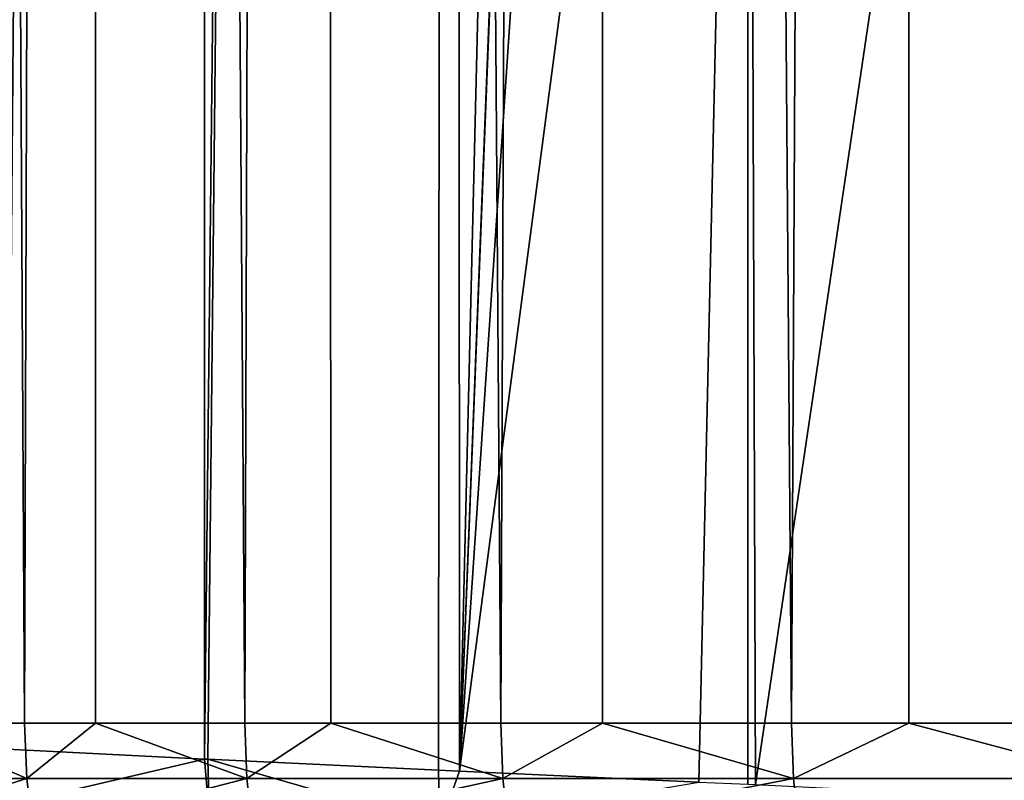
# Model space of a CAD drawing. Extents: x -30 to 30, y -67.5 to 0.
# Drawn here: x -6.4 to -5.2, y -66.6 to -65.7 of the extents above; entities that cross this region are included whole.
import ezdxf

# ---------------------------------------------------------------- set-up
doc = ezdxf.new("R2010")
doc.units = 0
doc.layers.add('L1', color=7, linetype='CONTINUOUS')

msp = doc.modelspace()

# ---------------------------------------------------------------- linework, layer by layer
at = {"layer": 'L1', "color": 7}
for points in [[(-6.53187, -66.50606, -2.501882), (-6.53686, -37.8, -2.503888), (-6.378599, -66.50606, -2.883309)], [(-6.378599, -66.50606, -2.883309), (-6.53686, -37.8, -2.503888), (-6.297416, -37.8, -3.056559)], [(-6.160086, -37.8, 3.324657), (-6.423085, -37.8, 2.7828), (-6.421148, -66.53682, 2.782033)], [(-6.421148, -66.53682, 2.782033), (-6.399803, -66.53792, 2.835934), (-6.160086, -37.8, 3.324657)], [(-6.160086, -37.8, 3.324657), (-6.399803, -66.53792, 2.835934), (-6.159771, -66.54985, 3.324503)], [(-6.378599, -66.50606, -2.883309), (-6.297416, -37.8, -3.056559), (-6.292499, -66.50606, -3.054079)], [(-6.292499, -66.50606, -3.054079), (-6.297416, -37.8, -3.056559), (-6.111099, -66.50606, -3.413865)], [(-6.111099, -66.50606, -3.413865), (-6.297416, -37.8, -3.056559), (-6.011348, -37.8, -3.5866)], [(-6.160086, -37.8, 3.324657), (-6.159771, -66.54985, 3.324503), (-5.851478, -37.8, 3.841901)], [(-5.851478, -37.8, 3.841901), (-6.159771, -66.54985, 3.324503), (-6.1558, -66.55005, 3.332586)], [(-5.851478, -37.8, 3.841901), (-6.1558, -66.55005, 3.332586), (-5.875438, -66.56341, 3.805158)], [(-6.111099, -66.50606, -3.413865), (-6.011348, -37.8, -3.5866), (-6.006557, -66.50606, -3.58365)], [(-6.006557, -66.50606, -3.58365), (-6.011348, -37.8, -3.5866), (-5.799567, -66.50606, -3.919824)], [(-5.799567, -66.50606, -3.919824), (-6.011348, -37.8, -3.5866), (-5.680773, -37.8, -4.090087)], [(-5.875438, -66.56341, 3.805158), (-5.850185, -66.56455, 3.840989), (-5.851478, -37.8, 3.841901)], [(-5.850185, -66.56455, 3.840989), (-5.502312, -52.37305, 4.327189), (-5.851478, -37.8, 3.841901)], [(-5.799567, -66.50606, -3.919824), (-5.680773, -37.8, -4.090087), (-5.676163, -66.50606, -4.086677)], [(-5.676163, -66.50606, -4.086677), (-5.680773, -37.8, -4.090087), (-5.44625, -66.50606, -4.39754)], [(-5.44625, -66.50606, -4.39754), (-5.680773, -37.8, -4.090087), (-5.308141, -37.8, -4.563293)], [(-5.44625, -66.50606, -4.39754), (-5.308141, -37.8, -4.563293), (-5.303761, -66.50606, -4.559439)], [(-5.303761, -66.50606, -4.559439), (-5.308141, -37.8, -4.563293), (-5.053692, -66.50606, -4.843572)], [(-5.053692, -66.50606, -4.843572), (-5.308141, -37.8, -4.563293), (-4.896208, -37.8, -5.002714)], [(-5.850185, -66.56455, 3.840989), (-5.511708, -58.01748, 4.315215), (-5.502312, -52.37305, 4.327189)], [(-5.508181, -61.47524, 4.319715), (-5.511708, -58.01748, 4.315215), (-5.850185, -66.56455, 3.840989)], [(-5.499537, -63.91341, 4.33069), (-5.49008, -66.58075, 4.342698), (-4.73181, -61.46082, 5.399235)], [(-4.73181, -61.46082, 5.399235), (-5.49008, -66.58075, 4.342698), (-4.758118, -66.61715, 5.345517)], [(-5.508181, -61.47524, 4.319715), (-5.850185, -66.56455, 3.840989), (-5.499537, -63.91341, 4.33069)], [(-5.499537, -63.91341, 4.33069), (-5.850185, -66.56455, 3.840989), (-5.559141, -66.57773, 4.253934)], [(-5.499537, -63.91341, 4.33069), (-5.559141, -66.57773, 4.253934), (-5.499465, -66.58034, 4.330635)], [(-5.499537, -63.91341, 4.33069), (-5.499465, -66.58034, 4.330635), (-5.49008, -66.58075, 4.342698)], [(-6.597464, -66.57342, -2.331032), (-6.53187, -66.50606, -2.501882), (-6.376011, -66.57342, -2.882139)], [(-6.53187, -66.50606, -2.501882), (-6.378599, -66.50606, -2.883309), (-6.376011, -66.57342, -2.882139)], [(-6.376011, -66.57342, -2.882139), (-6.378599, -66.50606, -2.883309), (-6.292499, -66.50606, -3.054079)], [(-6.376011, -66.57342, -2.882139), (-6.292499, -66.50606, -3.054079), (-6.108619, -66.57342, -3.412479)], [(-6.292499, -66.50606, -3.054079), (-6.111099, -66.50606, -3.413865), (-6.108619, -66.57342, -3.412479)], [(-6.108619, -66.57342, -3.412479), (-6.111099, -66.50606, -3.413865), (-6.006557, -66.50606, -3.58365)], [(-6.108619, -66.57342, -3.412479), (-6.006557, -66.50606, -3.58365), (-5.797214, -66.57342, -3.918233)], [(-6.006557, -66.50606, -3.58365), (-5.799567, -66.50606, -3.919824), (-5.797214, -66.57342, -3.918233)], [(-5.797214, -66.57342, -3.918233), (-5.799567, -66.50606, -3.919824), (-5.676163, -66.50606, -4.086677)], [(-5.797214, -66.57342, -3.918233), (-5.676163, -66.50606, -4.086677), (-5.44404, -66.57342, -4.395755)], [(-5.676163, -66.50606, -4.086677), (-5.44625, -66.50606, -4.39754), (-5.44404, -66.57342, -4.395755)], [(-5.44404, -66.57342, -4.395755), (-5.44625, -66.50606, -4.39754), (-5.303761, -66.50606, -4.559439)], [(-5.44404, -66.57342, -4.395755), (-5.303761, -66.50606, -4.559439), (-5.051642, -66.57342, -4.841607)], [(-5.303761, -66.50606, -4.559439), (-5.053692, -66.50606, -4.843572), (-5.051642, -66.57342, -4.841607)], [(-6.159771, -66.54985, 3.324503), (-6.399803, -66.53792, 2.835934), (-6.397835, -66.60531, 2.833353)], [(-6.154128, -66.61762, 3.329667), (-6.159771, -66.54985, 3.324503), (-6.397835, -66.60531, 2.833353)], [(-6.154128, -66.61762, 3.329667), (-6.1558, -66.55005, 3.332586), (-6.159771, -66.54985, 3.324503)], [(-5.874075, -66.63115, 3.801971), (-5.875438, -66.56341, 3.805158), (-6.1558, -66.55005, 3.332586)], [(-5.874075, -66.63115, 3.801971), (-6.1558, -66.55005, 3.332586), (-6.154128, -66.61762, 3.329667)], [(-5.850185, -66.56455, 3.840989), (-5.875438, -66.56341, 3.805158), (-5.874075, -66.63115, 3.801971)], [(-5.850185, -66.56455, 3.840989), (-5.874075, -66.63115, 3.801971), (-5.559141, -66.57773, 4.253934)], [(-6.589448, -66.6403, -2.3282), (-6.597464, -66.57342, -2.331032), (-6.376011, -66.57342, -2.882139)], [(-6.589448, -66.6403, -2.3282), (-6.376011, -66.57342, -2.882139), (-6.368264, -66.6403, -2.878637)], [(-6.368264, -66.6403, -2.878637), (-6.376011, -66.57342, -2.882139), (-6.108619, -66.57342, -3.412479)], [(-6.368264, -66.6403, -2.878637), (-6.108619, -66.57342, -3.412479), (-6.101197, -66.6403, -3.408333)], [(-6.101197, -66.6403, -3.408333), (-6.108619, -66.57342, -3.412479), (-5.797214, -66.57342, -3.918233)], [(-6.101197, -66.6403, -3.408333), (-5.797214, -66.57342, -3.918233), (-5.790171, -66.6403, -3.913472)], [(-5.790171, -66.6403, -3.913472), (-5.797214, -66.57342, -3.918233), (-5.44404, -66.57342, -4.395755)], [(-5.790171, -66.6403, -3.913472), (-5.44404, -66.57342, -4.395755), (-5.437426, -66.6403, -4.390415)], [(-5.437426, -66.6403, -4.390415), (-5.44404, -66.57342, -4.395755), (-5.051642, -66.57342, -4.841607)], [(-5.437426, -66.6403, -4.390415), (-5.051642, -66.57342, -4.841607), (-5.045504, -66.6403, -4.835724)]]:
    msp.add_3dface(points, dxfattribs=at)

doc.saveas('drawing.dxf')
